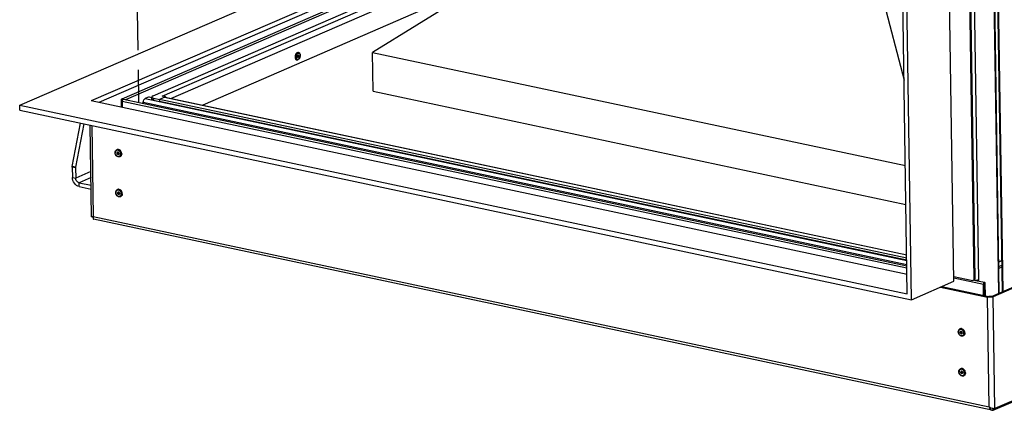
# Model space of a CAD drawing. Units: millimetres. Extents: x 0 to 7000, y 0 to 4950.
# Drawn here: x 5408 to 6372, y 555 to 937 of the extents above; entities that cross this region are included whole.
import ezdxf

# ---------------------------------------------------------------- set-up
doc = ezdxf.new("R2010")
doc.units = ezdxf.units.MM
doc.header["$LTSCALE"] = 385
doc.linetypes.add('PHANTOM', pattern=[0.8, 0.45, -0.05, 0.1, -0.05, 0.1, -0.05])
for name, color, linetype in [('BR100GO060030TEKEN', 7, 'CONTINUOUS'), ('DEFAULT_3', 7, 'PHANTOM'), ('DIEPTEKADER-COLO-070TEKEN', 7, 'CONTINUOUS'), ('DIN7337A-4_0X10_0-AL-STAALTEKEN', 7, 'CONTINUOUS'), ('DIN7337A-4_0X7_0-AL-STAAL-TEKEN', 7, 'CONTINUOUS'), ('INF061VTEKEN', 7, 'CONTINUOUS'), ('PAN002TEKEN', 7, 'CONTINUOUS'), ('PAN004TEKEN', 7, 'CONTINUOUS'), ('PANCUB005TEKEN', 7, 'CONTINUOUS'), ('PANCUB007-070TEKEN', 7, 'CONTINUOUS'), ('PANCUBMAG005TEKEN', 7, 'CONTINUOUS'), ('PANCUBMAG010TEKEN', 7, 'CONTINUOUS'), ('PANCUBMAG017-070TEKEN', 7, 'CONTINUOUS')]:
    doc.layers.add(name, color=color, linetype=linetype)

msp = doc.modelspace()

# ---------------------------------------------------------------- linework, layer by layer
at = {"layer": 'BR100GO060030TEKEN', "color": 5, "linetype": 'Continuous'}
for p, q in [((5964.416, 1035.762), (5753.71, 904.918)), ((6248.175, 975.505), (6273.837, 877.602)), ((5753.71, 904.918), (6275.11, 794.197)), ((5754.291, 866.866), (5753.71, 904.918)), ((5754.291, 866.866), (6275.691, 756.145))]:
    msp.add_line(p, q, dxfattribs=at)
at = {"layer": 'BR100GO060030TEKEN', "color": 7, "linetype": 'Continuous'}
msp.add_line((5818.196, 953.217), (5587.372, 853.213), dxfattribs=at)
at = {"layer": 'DEFAULT_3', "color": 6, "linetype": 'PHANTOM'}
msp.add_line((5514.624, 1503.77), (5524.517, 855.868), dxfattribs=at)
at = {"layer": 'DIEPTEKADER-COLO-070TEKEN', "color": 5, "linetype": 'Continuous'}
for p, q in [((6322.557, 680.978), (6312.099, 1365.912)), ((6277.027, 668.641), (6266.714, 1344.063)), ((6281.129, 663.029), (6270.671, 1347.963)), ((5408.229, 853.132), (5715.386, 986.207)), ((5755.683, 977.65), (5478.117, 857.396)), ((5755.756, 972.893), (5485.533, 855.821)), ((5408.302, 848.376), (5408.229, 853.132)), ((5408.229, 853.132), (6277.027, 668.641)), ((5408.302, 848.376), (6281.129, 663.029)), ((6276.734, 687.808), (5478.117, 857.396)), ((6281.129, 663.029), (6322.557, 680.978))]:
    msp.add_line(p, q, dxfattribs=at)
at = {"layer": 'DIN7337A-4_0X10_0-AL-STAALTEKEN', "color": 5, "linetype": 'Continuous'}
for p, q in [((5503.231, 809.666), (5503.527, 809.794)), ((5504.028, 807.014), (5504.147, 807.065)), ((5504.823, 805.179), (5504.942, 805.23)), ((5506.213, 802.784), (5506.509, 802.912)), ((5503.827, 770.663), (5504.123, 770.791)), ((5504.624, 768.011), (5504.742, 768.062)), ((5505.419, 766.176), (5505.537, 766.227)), ((5506.808, 763.781), (5507.104, 763.909)), ((6328.509, 634.416), (6328.805, 634.545)), ((6329.306, 631.765), (6329.424, 631.816)), ((6330.101, 629.93), (6330.22, 629.981)), ((6331.49, 627.534), (6331.786, 627.663)), ((6329.104, 595.413), (6329.4, 595.541)), ((6329.902, 592.762), (6330.02, 592.813)), ((6330.697, 590.926), (6330.815, 590.978)), ((6332.086, 588.531), (6332.382, 588.659))]:
    msp.add_line(p, q, dxfattribs=at)
for centre, radius, start, end in [((5504.106, 807.644), 2.204, 105.042216, 113.408114), ((5504.111, 807.628), 2.219, 104.181297, 105.045219), ((5504.957, 806.375), 1.38, 180.891025, 184.565519), ((5504.74, 805.699), 0.711, 283.011323, 288.225943), ((5504.014, 805.87), 1.38, 0.891025, 4.565519), ((5505.337, 804.804), 2.202, 293.439044, 301.766273), ((5503.224, 805.479), 3.821, 0.927785, 8.311199), ((5503.565, 805.483), 3.481, 352.658175, 0.943638), ((5504.702, 768.64), 2.204, 105.042216, 113.408114), ((5504.706, 768.625), 2.219, 104.181297, 105.045219), ((5505.552, 767.372), 1.38, 180.891025, 184.565519), ((5505.335, 766.696), 0.711, 283.011323, 288.225943), ((5504.609, 766.867), 1.38, 0.891025, 4.565519), ((5505.932, 765.801), 2.202, 293.439044, 301.766273), ((5503.82, 766.475), 3.821, 0.927785, 8.311199), ((5504.16, 766.48), 3.481, 352.658175, 0.943638), ((6329.384, 632.394), 2.204, 105.042216, 113.408114), ((6329.388, 632.379), 2.219, 104.181297, 105.045219), ((6330.234, 631.125), 1.38, 180.891025, 184.565519), ((6330.017, 630.45), 0.711, 283.011323, 288.225943), ((6329.291, 630.62), 1.38, 0.891025, 4.565519), ((6330.614, 629.555), 2.202, 293.439044, 301.766273), ((6328.502, 630.229), 3.821, 0.927785, 8.311199), ((6328.842, 630.234), 3.481, 352.658175, 0.943638), ((6329.98, 593.391), 2.204, 105.042216, 113.408114), ((6329.984, 593.376), 2.219, 104.181297, 105.045219), ((6330.83, 592.122), 1.38, 180.891025, 184.565519), ((6330.613, 591.446), 0.711, 283.011323, 288.225943), ((6329.887, 591.617), 1.38, 0.891025, 4.565519), ((6331.21, 590.552), 2.202, 293.439044, 301.766273), ((6329.098, 591.226), 3.821, 0.927785, 8.311199), ((6329.438, 591.23), 3.481, 352.658175, 0.943638)]:
    msp.add_arc(centre, radius, start, end, dxfattribs=at)
for points, knots in [([(5501.603, 806.773), (5501.593, 807.377), (5501.782, 808.301), (5502.499, 809.239), (5502.977, 809.556), (5503.231, 809.666)], [0, 0, 0, 0, 0.5186988, 0.7625305, 1, 1, 1, 1]), ([(5508.04, 805.711), (5508.03, 806.343), (5507.728, 807.609), (5506.657, 809.141), (5505.343, 809.914), (5504.258, 810.014), (5503.754, 809.892), (5503.527, 809.794)], [0, 0, 0, 0, 0.2705929, 0.5400776, 0.7831288, 0.8938752, 1, 1, 1, 1]), ([(5507.744, 805.583), (5507.735, 806.177), (5507.466, 807.37), (5506.501, 808.851), (5505.309, 809.666), (5504.289, 809.881), (5503.796, 809.838), (5503.567, 809.78)], [0, 0, 0, 0, 0.2675315, 0.5356773, 0.7812057, 0.8934608, 1, 1, 1, 1]), ([(5506.213, 802.784), (5505.971, 802.679), (5505.441, 802.549), (5504.322, 802.637), (5502.988, 803.391), (5501.911, 804.904), (5501.612, 806.151), (5501.603, 806.773)], [0, 0, 0, 0, 0.1123128, 0.2273722, 0.4712238, 0.7350509, 1, 1, 1, 1]), ([(5505.422, 808.714), (5505.051, 808.98), (5504.404, 809.264), (5503.522, 809.234), (5502.928, 809.014), (5502.432, 808.609), (5501.928, 807.848), (5501.799, 807.13), (5501.807, 806.653)], [0, 0, 0, 0, 0.257347, 0.3758088, 0.4910877, 0.6080281, 0.7309031, 1, 1, 1, 1]), ([(5507.017, 805.038), (5506.972, 804.691), (5506.778, 804.032), (5506.129, 803.258), (5505.212, 802.894), (5504.202, 803.006), (5503.254, 803.537), (5502.215, 804.675), (5501.819, 805.868), (5501.807, 806.653)], [0, 0, 0, 0, 0.1241786, 0.2370821, 0.3455678, 0.4595993, 0.5852859, 0.7219411, 1, 1, 1, 1]), ([(5503.949, 807.198), (5503.797, 807.132), (5503.522, 806.859), (5503.456, 806.492), (5503.459, 806.302)], [0, 0, 0, 0, 0.4668073, 1, 1, 1, 1]), ([(5504.903, 804.996), (5504.756, 804.932), (5504.387, 804.914), (5503.903, 805.205), (5503.558, 805.695), (5503.462, 806.1), (5503.459, 806.302)], [0, 0, 0, 0, 0.2146639, 0.4583998, 0.7286466, 1, 1, 1, 1]), ([(5504.008, 807.22), (5503.871, 807.144), (5503.633, 806.875), (5503.574, 806.531), (5503.577, 806.353)], [0, 0, 0, 0, 0.4681636, 1, 1, 1, 1]), ([(5504.9, 805.007), (5504.757, 804.974), (5504.427, 805.003), (5504.004, 805.284), (5503.695, 805.724), (5503.596, 806.083), (5503.581, 806.265)], [0, 0, 0, 0, 0.217297, 0.4623392, 0.730075, 1, 1, 1, 1]), ([(5504.028, 807.014), (5503.901, 806.959), (5503.673, 806.732), (5503.618, 806.426), (5503.62, 806.268)], [0, 0, 0, 0, 0.4668073, 1, 1, 1, 1]), ([(5504.823, 805.179), (5504.701, 805.126), (5504.393, 805.111), (5503.99, 805.354), (5503.703, 805.762), (5503.623, 806.099), (5503.62, 806.268)], [0, 0, 0, 0, 0.2146639, 0.4583998, 0.7286466, 1, 1, 1, 1]), ([(5505.389, 805.98), (5505.373, 806.175), (5505.262, 806.559), (5504.914, 807.017), (5504.442, 807.281), (5504.09, 807.259), (5503.949, 807.198)], [0, 0, 0, 0, 0.2735426, 0.5427934, 0.785203, 1, 1, 1, 1]), ([(5505.232, 805.925), (5505.229, 806.094), (5505.149, 806.432), (5504.862, 806.839), (5504.458, 807.082), (5504.151, 807.067), (5504.028, 807.014)], [0, 0, 0, 0, 0.2713534, 0.5416002, 0.7853361, 1, 1, 1, 1]), ([(5505.35, 805.977), (5505.348, 806.145), (5505.267, 806.483), (5504.98, 806.891), (5504.577, 807.133), (5504.269, 807.118), (5504.147, 807.065)], [0, 0, 0, 0, 0.2713534, 0.5416002, 0.7853361, 1, 1, 1, 1]), ([(5505.232, 805.925), (5505.234, 805.767), (5505.179, 805.461), (5504.95, 805.234), (5504.823, 805.179)], [0, 0, 0, 0, 0.5331927, 1, 1, 1, 1]), ([(5505.393, 805.891), (5505.396, 805.702), (5505.33, 805.334), (5505.055, 805.062), (5504.903, 804.996)], [0, 0, 0, 0, 0.5331927, 1, 1, 1, 1]), ([(5505.35, 805.977), (5505.353, 805.819), (5505.297, 805.512), (5505.069, 805.285), (5504.942, 805.23)], [0, 0, 0, 0, 0.5331927, 1, 1, 1, 1]), ([(5507.006, 806.031), (5506.928, 806.564), (5506.564, 807.588), (5505.845, 808.411), (5505.422, 808.714)], [0, 0, 0, 0, 0.508287, 1, 1, 1, 1]), ([(5507.744, 805.583), (5507.752, 805.047), (5507.582, 804.013), (5506.899, 803.181), (5506.496, 802.932)], [0, 0, 0, 0, 0.5309504, 1, 1, 1, 1]), ([(5508.04, 805.711), (5508.049, 805.119), (5507.874, 804.221), (5507.193, 803.313), (5506.744, 803.014), (5506.509, 802.912)], [0, 0, 0, 0, 0.5297231, 0.7702114, 1, 1, 1, 1]), ([(5508.636, 766.708), (5508.626, 767.34), (5508.324, 768.606), (5507.252, 770.138), (5505.938, 770.911), (5504.853, 771.011), (5504.35, 770.889), (5504.123, 770.791)], [0, 0, 0, 0, 0.2705929, 0.5400776, 0.7831288, 0.8938752, 1, 1, 1, 1]), ([(5502.198, 767.77), (5502.189, 768.374), (5502.378, 769.298), (5503.094, 770.236), (5503.573, 770.553), (5503.827, 770.663)], [0, 0, 0, 0, 0.5186988, 0.7625305, 1, 1, 1, 1]), ([(5502.643, 765.895), (5502.573, 766.043), (5502.328, 766.64), (5502.205, 767.289), (5502.198, 767.77)], [0, 0, 0, 0, 0.2537159, 1, 1, 1, 1]), ([(5506.017, 769.711), (5505.646, 769.977), (5505, 770.261), (5504.117, 770.231), (5503.524, 770.011), (5503.027, 769.606), (5502.524, 768.845), (5502.395, 768.127), (5502.402, 767.65)], [0, 0, 0, 0, 0.257347, 0.3758088, 0.4910877, 0.6080281, 0.7309031, 1, 1, 1, 1]), ([(5502.864, 765.849), (5502.792, 765.99), (5502.538, 766.558), (5502.409, 767.185), (5502.402, 767.65)], [0, 0, 0, 0, 0.2543478, 1, 1, 1, 1]), ([(5506.808, 763.781), (5506.449, 763.625), (5505.62, 763.493), (5504.4, 763.874), (5503.35, 764.708), (5502.841, 765.476), (5502.643, 765.895)], [0, 0, 0, 0, 0.2291109, 0.4700356, 0.7284246, 1, 1, 1, 1]), ([(5507.231, 764.922), (5507.014, 764.572), (5506.357, 763.968), (5504.982, 763.889), (5503.715, 764.589), (5503.101, 765.39), (5502.864, 765.849)], [0, 0, 0, 0, 0.228079, 0.4565266, 0.7140527, 1, 1, 1, 1]), ([(5504.544, 768.195), (5504.392, 768.129), (5504.118, 767.856), (5504.051, 767.488), (5504.054, 767.299)], [0, 0, 0, 0, 0.4668073, 1, 1, 1, 1]), ([(5505.499, 765.992), (5505.352, 765.929), (5504.983, 765.911), (5504.498, 766.202), (5504.154, 766.691), (5504.057, 767.097), (5504.054, 767.299)], [0, 0, 0, 0, 0.2146639, 0.4583998, 0.7286466, 1, 1, 1, 1]), ([(5508.34, 766.58), (5508.331, 767.174), (5508.062, 768.367), (5507.096, 769.848), (5505.905, 770.663), (5504.885, 770.878), (5504.392, 770.835), (5504.163, 770.777)], [0, 0, 0, 0, 0.2675315, 0.5356773, 0.7812057, 0.8934608, 1, 1, 1, 1]), ([(5504.603, 768.217), (5504.466, 768.141), (5504.229, 767.872), (5504.17, 767.528), (5504.173, 767.35)], [0, 0, 0, 0, 0.4681636, 1, 1, 1, 1]), ([(5505.495, 766.004), (5505.352, 765.971), (5505.022, 766), (5504.6, 766.281), (5504.29, 766.721), (5504.191, 767.08), (5504.177, 767.262)], [0, 0, 0, 0, 0.217297, 0.4623392, 0.730075, 1, 1, 1, 1]), ([(5504.624, 768.011), (5504.497, 767.956), (5504.268, 767.729), (5504.213, 767.423), (5504.216, 767.265)], [0, 0, 0, 0, 0.4668073, 1, 1, 1, 1]), ([(5505.419, 766.176), (5505.297, 766.123), (5504.989, 766.108), (5504.586, 766.351), (5504.298, 766.758), (5504.218, 767.096), (5504.216, 767.265)], [0, 0, 0, 0, 0.2146639, 0.4583998, 0.7286466, 1, 1, 1, 1]), ([(5505.984, 766.976), (5505.969, 767.172), (5505.857, 767.556), (5505.509, 768.014), (5505.038, 768.278), (5504.686, 768.256), (5504.544, 768.195)], [0, 0, 0, 0, 0.2735426, 0.5427934, 0.785203, 1, 1, 1, 1]), ([(5505.827, 766.922), (5505.825, 767.091), (5505.745, 767.428), (5505.457, 767.836), (5505.054, 768.079), (5504.746, 768.064), (5504.624, 768.011)], [0, 0, 0, 0, 0.2713534, 0.5416002, 0.7853361, 1, 1, 1, 1]), ([(5505.946, 766.974), (5505.943, 767.142), (5505.863, 767.48), (5505.576, 767.888), (5505.172, 768.13), (5504.865, 768.115), (5504.742, 768.062)], [0, 0, 0, 0, 0.2713534, 0.5416002, 0.7853361, 1, 1, 1, 1]), ([(5505.827, 766.922), (5505.83, 766.764), (5505.774, 766.458), (5505.546, 766.231), (5505.419, 766.176)], [0, 0, 0, 0, 0.5331927, 1, 1, 1, 1]), ([(5505.989, 766.888), (5505.991, 766.698), (5505.925, 766.331), (5505.651, 766.058), (5505.499, 765.992)], [0, 0, 0, 0, 0.5331927, 1, 1, 1, 1]), ([(5505.946, 766.974), (5505.948, 766.816), (5505.893, 766.509), (5505.664, 766.282), (5505.537, 766.227)], [0, 0, 0, 0, 0.5331927, 1, 1, 1, 1]), ([(5507.601, 767.028), (5507.524, 767.56), (5507.159, 768.585), (5506.44, 769.408), (5506.017, 769.711)], [0, 0, 0, 0, 0.508287, 1, 1, 1, 1]), ([(5507.905, 764.779), (5507.853, 764.691), (5507.636, 764.361), (5507.34, 764.083), (5507.092, 763.929)], [0, 0, 0, 0, 0.2587507, 1, 1, 1, 1]), ([(5508.094, 764.739), (5508.031, 764.647), (5507.763, 764.305), (5507.399, 764.037), (5507.104, 763.909)], [0, 0, 0, 0, 0.2582603, 1, 1, 1, 1]), ([(5507.613, 766.035), (5507.599, 765.933), (5507.53, 765.545), (5507.384, 765.169), (5507.231, 764.922)], [0, 0, 0, 0, 0.2612905, 1, 1, 1, 1]), ([(5508.34, 766.58), (5508.342, 766.415), (5508.316, 765.795), (5508.135, 765.174), (5507.905, 764.779)], [0, 0, 0, 0, 0.2644975, 1, 1, 1, 1]), ([(5508.636, 766.708), (5508.638, 766.525), (5508.606, 765.84), (5508.379, 765.154), (5508.094, 764.739)], [0, 0, 0, 0, 0.2666135, 1, 1, 1, 1]), ([(6326.88, 631.524), (6326.871, 632.128), (6327.06, 633.051), (6327.777, 633.99), (6328.255, 634.306), (6328.509, 634.416)], [0, 0, 0, 0, 0.5186988, 0.7625305, 1, 1, 1, 1]), ([(6331.49, 627.534), (6331.248, 627.43), (6330.719, 627.299), (6329.6, 627.387), (6328.265, 628.141), (6327.189, 629.655), (6326.89, 630.902), (6326.88, 631.524)], [0, 0, 0, 0, 0.1123128, 0.2273722, 0.4712238, 0.7350509, 1, 1, 1, 1]), ([(6330.699, 633.465), (6330.328, 633.73), (6329.682, 634.014), (6328.8, 633.985), (6328.206, 633.765), (6327.709, 633.36), (6327.206, 632.599), (6327.077, 631.88), (6327.084, 631.403)], [0, 0, 0, 0, 0.257347, 0.3758088, 0.4910877, 0.6080281, 0.7309031, 1, 1, 1, 1]), ([(6332.295, 629.789), (6332.25, 629.441), (6332.056, 628.782), (6331.407, 628.009), (6330.489, 627.645), (6329.479, 627.757), (6328.532, 628.288), (6327.493, 629.426), (6327.096, 630.619), (6327.084, 631.403)], [0, 0, 0, 0, 0.1241786, 0.2370821, 0.3455678, 0.4595993, 0.5852859, 0.7219411, 1, 1, 1, 1]), ([(6329.227, 631.948), (6329.074, 631.882), (6328.8, 631.61), (6328.734, 631.242), (6328.737, 631.053)], [0, 0, 0, 0, 0.4668073, 1, 1, 1, 1]), ([(6330.181, 629.746), (6330.034, 629.683), (6329.665, 629.665), (6329.181, 629.956), (6328.836, 630.445), (6328.74, 630.85), (6328.737, 631.053)], [0, 0, 0, 0, 0.2146639, 0.4583998, 0.7286466, 1, 1, 1, 1]), ([(6333.318, 630.462), (6333.308, 631.093), (6333.006, 632.359), (6331.935, 633.891), (6330.621, 634.665), (6329.535, 634.764), (6329.032, 634.643), (6328.805, 634.545)], [0, 0, 0, 0, 0.2705929, 0.5400776, 0.7831288, 0.8938752, 1, 1, 1, 1]), ([(6333.022, 630.334), (6333.013, 630.927), (6332.744, 632.121), (6331.778, 633.602), (6330.587, 634.416), (6329.567, 634.631), (6329.074, 634.589), (6328.845, 634.531)], [0, 0, 0, 0, 0.2675315, 0.5356773, 0.7812057, 0.8934608, 1, 1, 1, 1]), ([(6329.286, 631.97), (6329.148, 631.895), (6328.911, 631.626), (6328.852, 631.282), (6328.855, 631.104)], [0, 0, 0, 0, 0.4681636, 1, 1, 1, 1]), ([(6330.177, 629.757), (6330.034, 629.724), (6329.705, 629.754), (6329.282, 630.034), (6328.972, 630.475), (6328.874, 630.834), (6328.859, 631.015)], [0, 0, 0, 0, 0.217297, 0.4623392, 0.730075, 1, 1, 1, 1]), ([(6329.306, 631.765), (6329.179, 631.71), (6328.951, 631.483), (6328.895, 631.176), (6328.898, 631.018)], [0, 0, 0, 0, 0.4668073, 1, 1, 1, 1]), ([(6330.101, 629.93), (6329.979, 629.877), (6329.671, 629.862), (6329.268, 630.104), (6328.981, 630.512), (6328.9, 630.85), (6328.898, 631.018)], [0, 0, 0, 0, 0.2146639, 0.4583998, 0.7286466, 1, 1, 1, 1]), ([(6330.667, 630.73), (6330.651, 630.926), (6330.54, 631.31), (6330.191, 631.767), (6329.72, 632.032), (6329.368, 632.009), (6329.227, 631.948)], [0, 0, 0, 0, 0.2735426, 0.5427934, 0.785203, 1, 1, 1, 1]), ([(6330.51, 630.676), (6330.507, 630.845), (6330.427, 631.182), (6330.14, 631.59), (6329.736, 631.833), (6329.428, 631.818), (6329.306, 631.765)], [0, 0, 0, 0, 0.2713534, 0.5416002, 0.7853361, 1, 1, 1, 1]), ([(6330.628, 630.727), (6330.625, 630.896), (6330.545, 631.234), (6330.258, 631.641), (6329.854, 631.884), (6329.547, 631.869), (6329.424, 631.816)], [0, 0, 0, 0, 0.2713534, 0.5416002, 0.7853361, 1, 1, 1, 1]), ([(6330.51, 630.676), (6330.512, 630.518), (6330.457, 630.212), (6330.228, 629.985), (6330.101, 629.93)], [0, 0, 0, 0, 0.5331927, 1, 1, 1, 1]), ([(6330.671, 630.642), (6330.674, 630.452), (6330.607, 630.084), (6330.333, 629.812), (6330.181, 629.746)], [0, 0, 0, 0, 0.5331927, 1, 1, 1, 1]), ([(6330.628, 630.727), (6330.63, 630.569), (6330.575, 630.263), (6330.347, 630.036), (6330.22, 629.981)], [0, 0, 0, 0, 0.5331927, 1, 1, 1, 1]), ([(6332.283, 630.781), (6332.206, 631.314), (6331.842, 632.338), (6331.122, 633.161), (6330.699, 633.465)], [0, 0, 0, 0, 0.508287, 1, 1, 1, 1]), ([(6333.022, 630.334), (6333.03, 629.797), (6332.859, 628.764), (6332.176, 627.932), (6331.774, 627.683)], [0, 0, 0, 0, 0.5309504, 1, 1, 1, 1]), ([(6333.318, 630.462), (6333.327, 629.869), (6333.152, 628.972), (6332.471, 628.064), (6332.022, 627.765), (6331.786, 627.663)], [0, 0, 0, 0, 0.5297231, 0.7702114, 1, 1, 1, 1]), ([(6327.476, 592.521), (6327.467, 593.125), (6327.655, 594.048), (6328.372, 594.987), (6328.851, 595.303), (6329.104, 595.413)], [0, 0, 0, 0, 0.5186988, 0.7625305, 1, 1, 1, 1]), ([(6327.921, 590.645), (6327.851, 590.793), (6327.606, 591.39), (6327.483, 592.039), (6327.476, 592.521)], [0, 0, 0, 0, 0.2537159, 1, 1, 1, 1]), ([(6331.295, 594.461), (6330.924, 594.727), (6330.278, 595.011), (6329.395, 594.981), (6328.801, 594.761), (6328.305, 594.357), (6327.801, 593.596), (6327.673, 592.877), (6327.68, 592.4)], [0, 0, 0, 0, 0.257347, 0.3758088, 0.4910877, 0.6080281, 0.7309031, 1, 1, 1, 1]), ([(6328.142, 590.6), (6328.069, 590.74), (6327.815, 591.309), (6327.687, 591.936), (6327.68, 592.4)], [0, 0, 0, 0, 0.2543478, 1, 1, 1, 1]), ([(6332.086, 588.531), (6331.727, 588.376), (6330.898, 588.244), (6329.677, 588.624), (6328.628, 589.459), (6328.119, 590.226), (6327.921, 590.645)], [0, 0, 0, 0, 0.2291109, 0.4700356, 0.7284246, 1, 1, 1, 1]), ([(6332.509, 589.672), (6332.291, 589.322), (6331.635, 588.718), (6330.26, 588.64), (6328.993, 589.34), (6328.379, 590.14), (6328.142, 590.6)], [0, 0, 0, 0, 0.228079, 0.4565266, 0.7140527, 1, 1, 1, 1]), ([(6329.822, 592.945), (6329.67, 592.879), (6329.396, 592.607), (6329.329, 592.239), (6329.332, 592.049)], [0, 0, 0, 0, 0.4668073, 1, 1, 1, 1]), ([(6330.776, 590.743), (6330.629, 590.679), (6330.26, 590.661), (6329.776, 590.953), (6329.431, 591.442), (6329.335, 591.847), (6329.332, 592.049)], [0, 0, 0, 0, 0.2146639, 0.4583998, 0.7286466, 1, 1, 1, 1]), ([(6333.913, 591.459), (6333.904, 592.09), (6333.601, 593.356), (6332.53, 594.888), (6331.216, 595.661), (6330.131, 595.761), (6329.628, 595.64), (6329.4, 595.541)], [0, 0, 0, 0, 0.2705929, 0.5400776, 0.7831288, 0.8938752, 1, 1, 1, 1]), ([(6333.617, 591.33), (6333.608, 591.924), (6333.339, 593.117), (6332.374, 594.599), (6331.182, 595.413), (6330.162, 595.628), (6329.669, 595.585), (6329.44, 595.527)], [0, 0, 0, 0, 0.2675315, 0.5356773, 0.7812057, 0.8934608, 1, 1, 1, 1]), ([(6329.881, 592.967), (6329.744, 592.892), (6329.506, 592.622), (6329.448, 592.279), (6329.45, 592.101)], [0, 0, 0, 0, 0.4681636, 1, 1, 1, 1]), ([(6330.773, 590.754), (6330.63, 590.721), (6330.3, 590.75), (6329.878, 591.031), (6329.568, 591.472), (6329.469, 591.831), (6329.455, 592.012)], [0, 0, 0, 0, 0.217297, 0.4623392, 0.730075, 1, 1, 1, 1]), ([(6329.902, 592.762), (6329.775, 592.707), (6329.546, 592.48), (6329.491, 592.173), (6329.493, 592.015)], [0, 0, 0, 0, 0.4668073, 1, 1, 1, 1]), ([(6330.697, 590.926), (6330.574, 590.873), (6330.267, 590.859), (6329.863, 591.101), (6329.576, 591.509), (6329.496, 591.847), (6329.493, 592.015)], [0, 0, 0, 0, 0.2146639, 0.4583998, 0.7286466, 1, 1, 1, 1]), ([(6331.262, 591.727), (6331.247, 591.922), (6331.135, 592.307), (6330.787, 592.764), (6330.315, 593.029), (6329.963, 593.006), (6329.822, 592.945)], [0, 0, 0, 0, 0.2735426, 0.5427934, 0.785203, 1, 1, 1, 1]), ([(6331.105, 591.673), (6331.103, 591.841), (6331.022, 592.179), (6330.735, 592.587), (6330.332, 592.83), (6330.024, 592.815), (6329.902, 592.762)], [0, 0, 0, 0, 0.2713534, 0.5416002, 0.7853361, 1, 1, 1, 1]), ([(6331.223, 591.724), (6331.221, 591.893), (6331.141, 592.23), (6330.853, 592.638), (6330.45, 592.881), (6330.142, 592.866), (6330.02, 592.813)], [0, 0, 0, 0, 0.2713534, 0.5416002, 0.7853361, 1, 1, 1, 1]), ([(6331.105, 591.673), (6331.108, 591.515), (6331.052, 591.208), (6330.824, 590.981), (6330.697, 590.926)], [0, 0, 0, 0, 0.5331927, 1, 1, 1, 1]), ([(6331.266, 591.639), (6331.269, 591.449), (6331.203, 591.081), (6330.929, 590.809), (6330.776, 590.743)], [0, 0, 0, 0, 0.5331927, 1, 1, 1, 1]), ([(6331.223, 591.724), (6331.226, 591.566), (6331.171, 591.26), (6330.942, 591.033), (6330.815, 590.978)], [0, 0, 0, 0, 0.5331927, 1, 1, 1, 1]), ([(6332.879, 591.778), (6332.801, 592.311), (6332.437, 593.335), (6331.718, 594.158), (6331.295, 594.461)], [0, 0, 0, 0, 0.508287, 1, 1, 1, 1]), ([(6333.182, 589.529), (6333.131, 589.441), (6332.914, 589.112), (6332.618, 588.833), (6332.369, 588.679)], [0, 0, 0, 0, 0.2587507, 1, 1, 1, 1]), ([(6333.372, 589.49), (6333.308, 589.397), (6333.041, 589.055), (6332.677, 588.787), (6332.382, 588.659)], [0, 0, 0, 0, 0.2582603, 1, 1, 1, 1]), ([(6332.89, 590.786), (6332.877, 590.684), (6332.808, 590.296), (6332.662, 589.92), (6332.509, 589.672)], [0, 0, 0, 0, 0.2612905, 1, 1, 1, 1]), ([(6333.617, 591.33), (6333.62, 591.166), (6333.594, 590.545), (6333.413, 589.924), (6333.182, 589.529)], [0, 0, 0, 0, 0.2644975, 1, 1, 1, 1]), ([(6333.913, 591.459), (6333.916, 591.276), (6333.883, 590.591), (6333.657, 589.905), (6333.372, 589.49)], [0, 0, 0, 0, 0.2666135, 1, 1, 1, 1])]:
    msp.add_open_spline(points, degree=3, knots=knots, dxfattribs=at)
at = {"layer": 'DIN7337A-4_0X7_0-AL-STAAL-TEKEN', "color": 5, "linetype": 'Continuous'}
for p, q in [((5679.605, 897.434), (5679.202, 897.52)), ((5680.579, 900.039), (5680.418, 900.073)), ((5681.163, 904.771), (5680.76, 904.856)), ((5680.994, 901.995), (5680.833, 902.029))]:
    msp.add_line(p, q, dxfattribs=at)
for centre, radius, start, end in [((5682.479, 900.234), 4.715, 187.722183, 188.870915), ((5682.36, 900.216), 4.594, 188.873013, 189.520107), ((5682.651, 901.044), 4.714, 147.179104, 148.291979), ((5682.551, 901.109), 4.595, 146.581324, 147.176947), ((5680.457, 900.285), 0.416, 270.827099, 276.475192), ((5680.455, 900.305), 0.436, 276.463968, 279.588706), ((5680.782, 901.818), 0.418, 57.721124, 66.329663), ((5680.771, 901.799), 0.44, 56.505509, 57.770602)]:
    msp.add_arc(centre, radius, start, end, dxfattribs=at)
for points, knots in [([(5678.64, 903.522), (5678.284, 902.946), (5677.803, 901.651), (5677.716, 900.272), (5677.807, 899.601)], [0, 0, 0, 0, 0.4999884, 1, 1, 1, 1]), ([(5677.829, 899.456), (5677.871, 899.209), (5677.987, 898.748), (5678.286, 898.149), (5678.691, 897.713), (5679.033, 897.556), (5679.202, 897.52)], [0, 0, 0, 0, 0.3005303, 0.5643134, 0.7932672, 1, 1, 1, 1]), ([(5680.329, 904.67), (5680.069, 904.557), (5679.557, 904.176), (5678.719, 903.045), (5678.229, 901.576), (5678.131, 900.044), (5678.292, 898.77), (5678.757, 897.861), (5679.23, 897.582)], [0, 0, 0, 0, 0.1052563, 0.2307171, 0.5188223, 0.6639385, 0.796413, 1, 1, 1, 1]), ([(5679.926, 904.755), (5679.814, 904.707), (5679.329, 904.434), (5678.953, 904), (5678.715, 903.64)], [0, 0, 0, 0, 0.2209282, 1, 1, 1, 1]), ([(5679.549, 902.912), (5679.282, 902.445), (5678.913, 901.416), (5678.832, 900.325), (5678.886, 899.79)], [0, 0, 0, 0, 0.4999775, 1, 1, 1, 1]), ([(5678.952, 899.356), (5679.01, 899.086), (5679.169, 898.599), (5679.607, 898.02), (5680.223, 897.756), (5680.644, 897.843), (5680.834, 897.925)], [0, 0, 0, 0, 0.3033091, 0.5548343, 0.7731601, 1, 1, 1, 1]), ([(5680.63, 897.552), (5680.548, 897.517), (5680.221, 897.399), (5679.857, 897.381), (5679.605, 897.434)], [0, 0, 0, 0, 0.2566059, 1, 1, 1, 1]), ([(5680.739, 904.109), (5680.652, 904.071), (5680.279, 903.866), (5679.979, 903.547), (5679.785, 903.28)], [0, 0, 0, 0, 0.2233962, 1, 1, 1, 1]), ([(5679.926, 904.755), (5679.995, 904.785), (5680.26, 904.882), (5680.557, 904.899), (5680.76, 904.856)], [0, 0, 0, 0, 0.2662011, 1, 1, 1, 1]), ([(5680.582, 902.037), (5680.42, 901.894), (5680.175, 901.48), (5680.058, 900.907), (5680.089, 900.445), (5680.176, 900.155), (5680.323, 899.938), (5680.467, 899.858), (5680.537, 899.843)], [0, 0, 0, 0, 0.259639, 0.5540375, 0.6918072, 0.8124941, 0.9134311, 1, 1, 1, 1]), ([(5680.123, 900.346), (5680.14, 900.311), (5680.204, 900.191), (5680.323, 900.093), (5680.418, 900.073)], [0, 0, 0, 0, 0.2875457, 1, 1, 1, 1]), ([(5680.772, 901.968), (5680.609, 901.898), (5680.411, 901.652), (5680.259, 901.283), (5680.192, 900.952), (5680.191, 900.63), (5680.254, 900.348), (5680.38, 900.133), (5680.514, 900.053), (5680.579, 900.039)], [0, 0, 0, 0, 0.2353728, 0.381525, 0.5330191, 0.6778697, 0.8057531, 0.9115032, 1, 1, 1, 1]), ([(5680.329, 904.67), (5680.398, 904.7), (5680.663, 904.796), (5680.96, 904.814), (5681.163, 904.771)], [0, 0, 0, 0, 0.2662011, 1, 1, 1, 1]), ([(5680.611, 902.003), (5680.569, 901.984), (5680.514, 901.951), (5680.466, 901.911), (5680.454, 901.9)], [0, 0, 0, 0, 0.7343341, 1, 1, 1, 1]), ([(5680.537, 899.843), (5680.602, 899.829), (5680.697, 899.835), (5680.782, 899.866), (5680.804, 899.875)], [0, 0, 0, 0, 0.7339078, 1, 1, 1, 1]), ([(5680.579, 900.039), (5680.633, 900.027), (5680.712, 900.032), (5680.783, 900.058), (5680.801, 900.066)], [0, 0, 0, 0, 0.7339078, 1, 1, 1, 1]), ([(5680.769, 902.159), (5680.753, 902.152), (5680.686, 902.119), (5680.625, 902.074), (5680.582, 902.037)], [0, 0, 0, 0, 0.2354913, 1, 1, 1, 1]), ([(5680.611, 902.003), (5680.629, 902.01), (5680.7, 902.036), (5680.779, 902.041), (5680.833, 902.029)], [0, 0, 0, 0, 0.2660922, 1, 1, 1, 1]), ([(5681.163, 904.771), (5681.452, 904.709), (5682.021, 904.391), (5682.555, 903.546), (5682.815, 902.489), (5682.822, 901.309), (5682.585, 900.108), (5682.021, 898.727), (5681.256, 897.823), (5680.63, 897.552)], [0, 0, 0, 0, 0.1031426, 0.2142281, 0.3395255, 0.4780144, 0.6222296, 0.7622617, 1, 1, 1, 1]), ([(5680.83, 900.031), (5680.815, 900.018), (5680.757, 899.971), (5680.693, 899.931), (5680.643, 899.91)], [0, 0, 0, 0, 0.2655152, 1, 1, 1, 1]), ([(5680.739, 904.109), (5680.967, 904.207), (5681.506, 904.289), (5682.216, 903.791), (5682.616, 902.917), (5682.758, 901.81), (5682.626, 900.595), (5682.24, 899.439), (5681.657, 898.498), (5681.115, 898.047), (5680.834, 897.925)], [0, 0, 0, 0, 0.0919001, 0.1844671, 0.2991715, 0.4388973, 0.593616, 0.747937, 0.8865967, 1, 1, 1, 1]), ([(5680.769, 902.159), (5680.791, 902.168), (5680.876, 902.199), (5680.971, 902.205), (5681.036, 902.191)], [0, 0, 0, 0, 0.2660922, 1, 1, 1, 1]), ([(5680.772, 901.968), (5680.79, 901.976), (5680.861, 902.002), (5680.94, 902.007), (5680.994, 901.995)], [0, 0, 0, 0, 0.2660922, 1, 1, 1, 1]), ([(5680.994, 901.995), (5681.06, 901.981), (5681.193, 901.901), (5681.319, 901.686), (5681.382, 901.404), (5681.381, 901.082), (5681.314, 900.751), (5681.162, 900.381), (5680.964, 900.136), (5680.801, 900.066)], [0, 0, 0, 0, 0.0884968, 0.1942469, 0.3221303, 0.4669809, 0.618475, 0.7646272, 1, 1, 1, 1]), ([(5681.036, 902.191), (5681.114, 902.174), (5681.275, 902.078), (5681.425, 901.819), (5681.502, 901.481), (5681.5, 901.095), (5681.419, 900.698), (5681.237, 900.254), (5681, 899.96), (5680.804, 899.875)], [0, 0, 0, 0, 0.0884968, 0.1942469, 0.3221303, 0.4669809, 0.618475, 0.7646272, 1, 1, 1, 1]), ([(5681.014, 902.166), (5681.046, 902.145), (5681.18, 902.028), (5681.255, 901.855), (5681.289, 901.722)], [0, 0, 0, 0, 0.2190144, 1, 1, 1, 1])]:
    msp.add_open_spline(points, degree=3, knots=knots, dxfattribs=at)
for points in [[(5678.886, 899.79), (5678.9, 899.644), (5678.922, 899.499), (5678.952, 899.356)], [(5679.23, 897.582), (5679.345, 897.513), (5679.473, 897.462), (5679.605, 897.434)], [(5679.785, 903.28), (5679.7, 903.162), (5679.621, 903.039), (5679.549, 902.912)], [(5680.527, 899.875), (5680.567, 899.882), (5680.606, 899.894), (5680.643, 899.91)], [(5680.959, 900.168), (5680.92, 900.119), (5680.877, 900.073), (5680.83, 900.031)]]:
    msp.add_open_spline(points, degree=3, dxfattribs=at)
at = {"layer": 'INF061VTEKEN', "color": 5, "linetype": 'Continuous'}
for p, q in [((5534.975, 861.383), (5531.168, 859.733)), ((5531.168, 859.733), (6276.526, 701.455)), ((5534.975, 861.383), (5537.42, 860.864)), ((5528.962, 856.16), (6276.588, 697.4))]:
    msp.add_line(p, q, dxfattribs=at)
msp.add_arc((5554.746, 851.607), 26.183, 169.984753, 172.634732, dxfattribs=at)
msp.add_open_spline([(5528.962, 856.16), (5529.101, 856.95), (5529.569, 858.323), (5530.586, 859.481), (5531.168, 859.733)], degree=3, knots=[0, 0, 0, 0, 0.5582917, 1, 1, 1, 1], dxfattribs=at)
at = {"layer": 'PAN002TEKEN', "color": 5, "linetype": 'Continuous'}
for p, q in [((5547.791, 862.086), (5811.466, 976.322)), ((5790.474, 971.39), (5538.384, 862.173)), ((5556.223, 859.828), (5816.506, 972.594)), ((5537.444, 859.339), (5537.414, 861.241)), ((5539.484, 858.133), (5539.455, 860.036)), ((5539.455, 860.036), (5545.096, 858.838)), ((5539.484, 858.133), (5545.125, 856.935)), ((5551.015, 861.402), (5545.096, 858.838)), ((5545.096, 858.838), (5545.125, 856.935)), ((6276.495, 703.524), (5545.096, 858.838)), ((5551.015, 861.402), (5547.791, 862.086)), ((5548.975, 862.599), (5548.986, 861.833)), ((6276.448, 706.59), (5549.831, 860.889)), ((5550.72, 860.997), (6276.443, 706.888)), ((5551.015, 861.402), (5551.022, 860.932)), ((6276.524, 701.621), (5545.125, 856.935)), ((6369.551, 701.451), (6366.587, 700.167)), ((6369.559, 700.926), (6366.595, 699.641)), ((6366.658, 695.506), (6369.622, 696.791)), ((6369.651, 694.888), (6366.687, 693.604))]:
    msp.add_line(p, q, dxfattribs=at)
for points, knots in [([(5538.384, 862.173), (5538.309, 862.141), (5538.167, 862.074), (5537.97, 861.965), (5537.801, 861.852), (5537.662, 861.736), (5537.552, 861.616), (5537.472, 861.493), (5537.424, 861.368), (5537.414, 861.283), (5537.414, 861.241)], [0, 0, 0, 0, 0.1742032, 0.3329379, 0.4761558, 0.6042564, 0.7182566, 0.8200253, 0.9125418, 1, 1, 1, 1]), ([(5537.414, 861.241), (5537.415, 861.211), (5537.422, 861.15), (5537.46, 861.026), (5537.533, 860.908), (5537.633, 860.798), (5537.764, 860.682), (5537.969, 860.544), (5538.265, 860.395), (5538.616, 860.259), (5539.018, 860.136), (5539.304, 860.068), (5539.455, 860.036)], [0, 0, 0, 0, 0.0360263, 0.0731906, 0.1546303, 0.2006079, 0.2506889, 0.3641797, 0.496352, 0.6470873, 0.8154639, 1, 1, 1, 1]), ([(5539.484, 858.133), (5539.333, 858.165), (5539.047, 858.233), (5538.645, 858.356), (5538.294, 858.493), (5537.998, 858.641), (5537.793, 858.779), (5537.662, 858.896), (5537.563, 859.005), (5537.489, 859.124), (5537.451, 859.248), (5537.444, 859.309), (5537.444, 859.339)], [0, 0, 0, 0, 0.1845361, 0.3529127, 0.503648, 0.6358203, 0.7493111, 0.7993921, 0.8453697, 0.9268094, 0.9639737, 1, 1, 1, 1]), ([(5548.975, 862.599), (5549.152, 862.562), (5549.507, 862.451), (5550.015, 862.194), (5550.497, 861.849), (5550.788, 861.571), (5550.927, 861.42)], [0, 0, 0, 0, 0.2346438, 0.4797802, 0.7352754, 1, 1, 1, 1]), ([(5550.72, 860.997), (5550.649, 861.012), (5550.503, 861.03), (5550.279, 861.02), (5550.052, 860.974), (5549.905, 860.921), (5549.831, 860.889)], [0, 0, 0, 0, 0.2392379, 0.4830121, 0.7354559, 1, 1, 1, 1]), ([(5551.016, 861.321), (5551.048, 861.284), (5551.173, 861.136), (5551.289, 860.979), (5551.371, 860.858)], [0, 0, 0, 0, 0.2481937, 1, 1, 1, 1])]:
    msp.add_open_spline(points, degree=3, knots=knots, dxfattribs=at)
at = {"layer": 'PAN004TEKEN', "color": 5, "linetype": 'Continuous'}
for p, q in [((5459.751, 793.441), (5467.882, 835.724)), ((5471.105, 835.039), (5462.974, 792.756)), ((5459.689, 792.759), (5459.844, 782.63)), ((5462.913, 792.074), (5459.689, 792.759)), ((5462.974, 792.756), (5459.751, 793.441)), ((5462.913, 792.074), (5463.067, 781.946)), ((5459.844, 782.63), (5463.067, 781.946)), ((5477.968, 788.401), (5463.067, 781.946)), ((5478.058, 782.529), (5466.349, 777.456)), ((5466.407, 773.651), (5466.349, 777.456)), ((5466.349, 777.456), (5478.174, 774.945)), ((5466.407, 773.651), (5478.232, 771.14))]:
    msp.add_line(p, q, dxfattribs=at)
for points in [[(5459.689, 792.759), (5459.686, 792.987), (5459.707, 793.217), (5459.751, 793.441)], [(5462.974, 792.756), (5462.931, 792.532), (5462.909, 792.303), (5462.913, 792.074)]]:
    msp.add_open_spline(points, degree=3, dxfattribs=at)
for points in [[(5466.407, 773.651), (5464.583, 774.038), (5461.192, 776.665), (5459.875, 780.594), (5459.844, 782.63)], [(5466.349, 777.456), (5465.437, 777.65), (5463.741, 778.963), (5463.083, 780.928), (5463.067, 781.946)]]:
    msp.add_open_spline(points, degree=3, knots=[0, 0, 0, 0, 0.4781017, 1, 1, 1, 1], dxfattribs=at)
at = {"layer": 'PANCUB005TEKEN', "color": 5, "linetype": 'Continuous'}
for p, q in [((5755.756, 972.893), (5485.533, 855.821)), ((5478.644, 744.122), (5477.276, 833.729)), ((5478.899, 833.385), (5480.259, 744.287)), ((6359.455, 666.265), (6661.581, 797.16)), ((6663.193, 796.817), (6361.066, 665.923)), ((5480.179, 743.936), (5480.109, 743.951)), ((5480.259, 744.287), (6357.117, 558.085)), ((6359.872, 554.939), (5480.577, 741.659)), ((6309.537, 675.337), (6355.475, 665.582)), ((6310.721, 675.849), (6356.659, 666.094)), ((6356.659, 666.094), (6355.475, 665.582)), ((6357.117, 558.085), (6355.475, 665.582)), ((6359.455, 666.265), (6361.066, 665.923)), ((6362.737, 556.523), (6361.066, 665.923)), ((6361.154, 554.963), (6394.296, 569.322)), ((6395.879, 570.882), (6362.737, 556.523)), ((6361.154, 554.963), (6361.127, 556.736))]:
    msp.add_line(p, q, dxfattribs=at)
msp.add_lwpolyline([(5478.848, 744.12), (5478.996, 744.112), (5479.192, 744.095), (5479.43, 744.067), (5479.704, 744.027), (5480.005, 743.973), (5480.109, 743.951)], dxfattribs=at)
for centre, radius, start, end in [((5478.579, 749.661), 5.542, 271.878711, 273.344358), ((5486.583, 742.578), 6.551, 164.874613, 168.069058), ((6363.968, 572.768), 16.283, 255.836848, 256.951142), ((6364.048, 573.11), 16.634, 256.947959, 257.282092)]:
    msp.add_arc(centre, radius, start, end, dxfattribs=at)
for points, knots in [([(5478.761, 744.122), (5478.732, 744.121), (5478.707, 744.133), (5478.644, 744.113), (5478.644, 744.122)], [0, 0, 0, 0, 0.7486014, 1, 1, 1, 1]), ([(5480.259, 744.287), (5480.115, 744.264), (5479.665, 744.196), (5479.212, 744.146), (5478.903, 744.129)], [0, 0, 0, 0, 0.3198236, 1, 1, 1, 1]), ([(5480.174, 743.932), (5480.113, 743.644), (5480.044, 743.103), (5480.058, 742.336), (5480.305, 741.717), (5480.577, 741.659)], [0, 0, 0, 0, 0.3647968, 0.656453, 1, 1, 1, 1]), ([(6361.066, 665.923), (6360.699, 665.764), (6359.828, 665.533), (6357.956, 665.314), (6356.447, 665.375), (6355.475, 665.582)], [0, 0, 0, 0, 0.2122101, 0.4735204, 1, 1, 1, 1]), ([(6359.455, 666.265), (6359.046, 666.088), (6358.092, 665.96), (6357.145, 665.991), (6356.659, 666.094)], [0, 0, 0, 0, 0.4727062, 1, 1, 1, 1]), ([(6357.117, 558.085), (6357.328, 557.962), (6358.242, 557.491), (6359.226, 557.171), (6359.984, 556.98)], [0, 0, 0, 0, 0.2382622, 1, 1, 1, 1]), ([(6357.117, 558.085), (6357.319, 557.335), (6357.919, 555.962), (6359.216, 555.078), (6359.872, 554.939)], [0, 0, 0, 0, 0.536822, 1, 1, 1, 1]), ([(6360.386, 556.884), (6360.612, 556.833), (6361.389, 556.674), (6362.177, 556.567), (6362.737, 556.523)], [0, 0, 0, 0, 0.2924099, 1, 1, 1, 1])]:
    msp.add_open_spline(points, degree=3, knots=knots, dxfattribs=at)
msp.add_open_spline([(6359.872, 554.939), (6360.29, 554.85), (6360.738, 554.864), (6361.154, 554.963)], degree=3, dxfattribs=at)
at = {"layer": 'PANCUB007-070TEKEN', "color": 5, "linetype": 'Continuous'}
for p, q in [((6370.019, 670.842), (6358.582, 1419.881)), ((6370.817, 671.187), (6359.388, 1419.71))]:
    msp.add_line(p, q, dxfattribs=at)
at = {"layer": 'PANCUBMAG005TEKEN', "color": 5, "linetype": 'Continuous'}
for p, q in [((5509.711, 859.012), (6276.607, 696.161)), ((5508.512, 857.161), (5508.607, 850.921)), ((5508.512, 857.161), (6276.639, 694.047)), ((6322.506, 684.307), (6351.52, 678.146)), ((6343.914, 681.868), (6352.719, 679.998)), ((6351.52, 678.146), (6353.296, 678.915)), ((6351.688, 667.15), (6351.52, 678.146)), ((6352.408, 678.531), (6352.584, 666.96)), ((6353.481, 666.769), (6353.296, 678.915))]:
    msp.add_line(p, q, dxfattribs=at)
for points, knots in [([(5509.711, 859.012), (5509.569, 859.043), (5509.264, 858.957), (5508.945, 858.632), (5508.613, 858.053), (5508.506, 857.519), (5508.512, 857.161)], [0, 0, 0, 0, 0.1797639, 0.3520305, 0.5567547, 1, 1, 1, 1]), ([(6352.719, 679.998), (6352.577, 680.028), (6352.272, 679.942), (6351.953, 679.618), (6351.621, 679.038), (6351.515, 678.504), (6351.52, 678.146)], [0, 0, 0, 0, 0.1797686, 0.3520308, 0.5567494, 1, 1, 1, 1]), ([(6353.296, 678.915), (6353.292, 679.165), (6353.237, 679.604), (6352.896, 679.96), (6352.719, 679.998)], [0, 0, 0, 0, 0.5813876, 1, 1, 1, 1])]:
    msp.add_open_spline(points, degree=3, knots=knots, dxfattribs=at)
at = {"layer": 'PANCUBMAG010TEKEN', "color": 5, "linetype": 'Continuous'}
for p, q in [((5508.482, 859.563), (5778.23, 976.43)), ((5778.267, 974.031), (5511.775, 858.574)), ((5507.982, 851.054), (5507.869, 858.443)), ((5507.869, 858.443), (5508.748, 858.257))]:
    msp.add_line(p, q, dxfattribs=at)
for centre, radius, start, end in [((5508.462, 857.952), 1.802, 39.446324, 40.545598), ((5508.42, 857.919), 1.855, 34.225584, 39.426824)]:
    msp.add_arc(centre, radius, start, end, dxfattribs=at)
for points, knots in [([(5507.869, 858.443), (5507.866, 858.68), (5507.949, 859.14), (5508.292, 859.48), (5508.482, 859.563)], [0, 0, 0, 0, 0.5331969, 1, 1, 1, 1]), ([(5508.482, 859.563), (5508.693, 859.654), (5509.242, 859.65), (5509.657, 859.327), (5509.831, 859.124)], [0, 0, 0, 0, 0.4627022, 1, 1, 1, 1])]:
    msp.add_open_spline(points, degree=3, knots=knots, dxfattribs=at)
at = {"layer": 'PANCUBMAG017-070TEKEN', "color": 5, "linetype": 'Continuous'}
for p, q in [((6366.468, 669.303), (6355.081, 1415.013)), ((6367.054, 669.557), (6355.654, 1416.152)), ((6331.939, 1355.535), (6342.208, 682.968)), ((6332.827, 1355.92), (6343.096, 683.353)), ((6346.908, 682.267), (6336.595, 1357.688)), ((6322.485, 685.734), (6341.021, 681.798)), ((6342.483, 682.233), (6341.596, 681.848)), ((6342.208, 682.968), (6343.096, 683.353)), ((6342.715, 682.011), (6342.216, 682.117)), ((6342.715, 682.011), (6342.709, 682.38)), ((6345.715, 681.485), (6345.708, 681.953)), ((6346.924, 681.229), (6346.908, 682.267))]:
    msp.add_line(p, q, dxfattribs=at)
for points, knots in [([(6341.596, 681.848), (6341.464, 681.791), (6341.263, 681.76), (6341.07, 681.787), (6341.021, 681.798)], [0, 0, 0, 0, 0.7400063, 1, 1, 1, 1]), ([(6342.043, 682.263), (6342.017, 682.216), (6341.904, 682.044), (6341.735, 681.909), (6341.596, 681.848)], [0, 0, 0, 0, 0.2610216, 1, 1, 1, 1]), ([(6342.208, 682.968), (6342.209, 682.904), (6342.199, 682.661), (6342.131, 682.419), (6342.043, 682.263)], [0, 0, 0, 0, 0.2640398, 1, 1, 1, 1]), ([(6342.483, 682.233), (6342.674, 682.315), (6343.017, 682.656), (6343.1, 683.116), (6343.096, 683.353)], [0, 0, 0, 0, 0.4668029, 1, 1, 1, 1]), ([(6343.913, 681.866), (6343.807, 681.871), (6343.405, 681.897), (6343.004, 681.95), (6342.715, 682.011)], [0, 0, 0, 0, 0.2650846, 1, 1, 1, 1]), ([(6345.708, 681.953), (6345.565, 681.931), (6344.969, 681.859), (6344.367, 681.845), (6343.913, 681.866)], [0, 0, 0, 0, 0.2418708, 1, 1, 1, 1]), ([(6346.908, 682.267), (6346.826, 682.232), (6346.438, 682.086), (6346.029, 682.001), (6345.708, 681.953)], [0, 0, 0, 0, 0.2155114, 1, 1, 1, 1])]:
    msp.add_open_spline(points, degree=3, knots=knots, dxfattribs=at)

doc.saveas('drawing.dxf')
